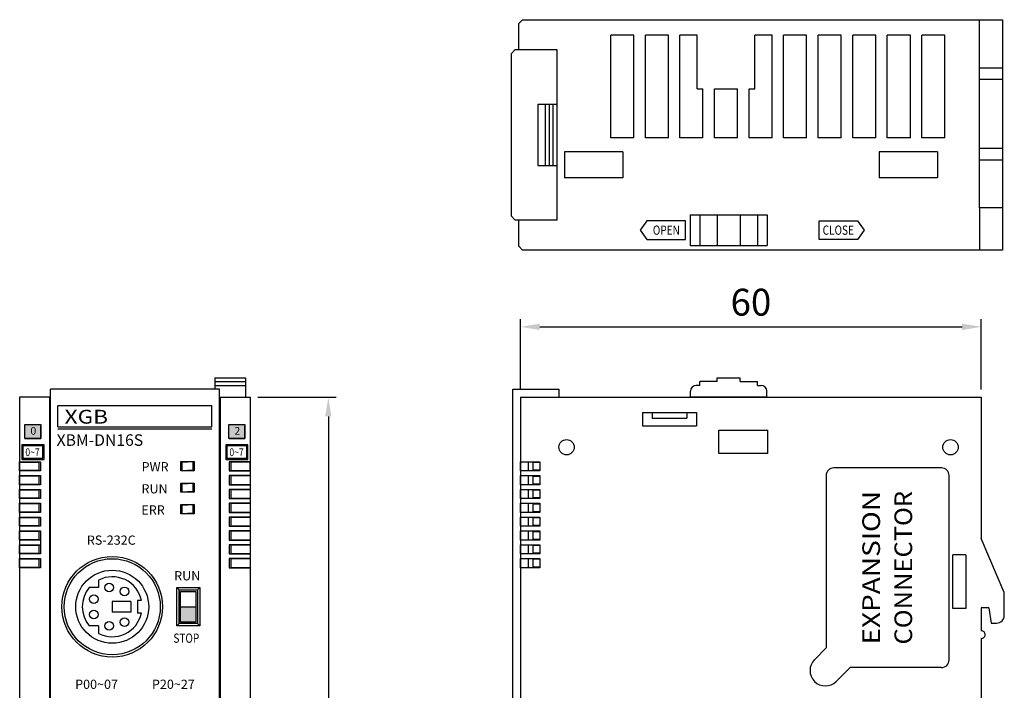
# Model space of a CAD drawing. Units: millimetres. Extents: x 133 to 1661, y 867 to 1754.
# Drawn here: x 238 to 366, y 1436 to 1523 of the extents above; entities that cross this region are included whole.
import ezdxf
from ezdxf.enums import TextEntityAlignment as Align

# ---------------------------------------------------------------- set-up
doc = ezdxf.new("R2010")
doc.units = ezdxf.units.MM
doc.layers.add('1', color=3, linetype='Continuous')
doc.styles.add('SIMPLEX', font='SIMPLEx.shx', dxfattribs={"bigfont": 'WHGTXT'})
doc.styles.get("Standard").update_dxf_attribs({"font": 'simplex.shx', "bigfont": 'WHGTXT.SHX'})
doc.styles.add('XG-T TEXT', font='romans.shx', dxfattribs={"width": 0.8, "bigfont": 'whgtxt.shx'})
doc.styles.add('XGB LOG0', font='txt')
doc.styles.add('XGB TEXT', font='ARIAL.TTF')
doc.styles.add('유형1', font='simplex.shx', dxfattribs={"height": 2.5, "bigfont": 'whgtxt.shx'})

msp = doc.modelspace()

# ---------------------------------------------------------------- hatches: boundary and pattern name
at = {"layer": '1', "lineweight": -3}
h = msp.add_hatch(color=7, dxfattribs=at)
h.paths.add_polyline_path([(238.96, 1468.83), (241.03, 1468.83), (241.03, 1470.67), (238.96, 1470.67)])
h.paths.add_polyline_path([(240.71, 1468.73), (239.33, 1468.73), (239.33, 1470.87), (240.71, 1470.87)], flags=9)
h = msp.add_hatch(color=7, dxfattribs=at)
h.paths.add_polyline_path([(265.51, 1468.83), (267.58, 1468.83), (267.58, 1470.67), (265.51, 1470.67)])
h.paths.add_polyline_path([(267.26, 1468.73), (265.88, 1468.73), (265.88, 1470.87), (267.26, 1470.87)], flags=9)
h = msp.add_hatch(color=7, dxfattribs=at)
h.paths.add_polyline_path([(238.69, 1466.26), (241.29, 1466.26), (241.29, 1467.88), (238.69, 1467.88)], flags=16)
h.paths.add_polyline_path([(238.54, 1466.11), (241.44, 1466.11), (241.44, 1468.03), (238.54, 1468.03)])
h = msp.add_hatch(color=7, dxfattribs=at)
h.paths.add_polyline_path([(265.25, 1466.26), (267.84, 1466.26), (267.84, 1467.88), (265.25, 1467.88)], flags=16)
h.paths.add_polyline_path([(265.1, 1466.11), (267.99, 1466.11), (267.99, 1468.03), (265.1, 1468.03)])
msp.add_hatch(color=7, dxfattribs=at).paths.add_polyline_path([(261.22, 1444.94), (261.22, 1446.94), (259.22, 1446.94), (259.22, 1444.94)])

# ---------------------------------------------------------------- linework, layer by layer
at = {"color": 7}
for p, q in [((302.73, 1519.4), (302.23, 1518.9)), ((308.23, 1519.4), (302.73, 1519.4)), ((305.73, 1512.35), (308.23, 1512.35))]:
    msp.add_line(p, q, dxfattribs=at)
at = {"layer": '1', "color": 7, "lineweight": -3}
for p, q in [((303.73, 1523.34), (303.23, 1522.84)), ((303.23, 1519.44), (303.23, 1522.84)), ((303.73, 1523.34), (366.2, 1523.34)), ((363.2, 1498.85), (363.2, 1523.34)), ((366.2, 1523.34), (366.2, 1498.85)), ((315.22, 1507.95), (315.22, 1521.34)), ((318.22, 1521.34), (315.22, 1521.34)), ((318.22, 1507.95), (318.22, 1521.34)), ((319.72, 1507.95), (319.72, 1521.34)), ((322.72, 1521.34), (319.72, 1521.34)), ((322.72, 1507.95), (322.72, 1521.34)), ((324.22, 1507.95), (324.22, 1521.34)), ((326.47, 1521.34), (324.22, 1521.34)), ((326.47, 1514.34), (326.47, 1521.34)), ((336.21, 1521.34), (333.97, 1521.34)), ((333.97, 1514.34), (333.97, 1521.34)), ((336.21, 1507.95), (336.21, 1521.34)), ((337.71, 1507.95), (337.71, 1521.34)), ((340.71, 1521.34), (337.71, 1521.34)), ((340.71, 1507.95), (340.71, 1521.34)), ((342.21, 1507.95), (342.21, 1521.34)), ((345.21, 1521.34), (342.21, 1521.34)), ((345.21, 1507.95), (345.21, 1521.34)), ((346.71, 1507.95), (346.71, 1521.34)), ((349.71, 1521.34), (346.71, 1521.34)), ((349.71, 1507.95), (349.71, 1521.34)), ((351.21, 1507.95), (351.21, 1521.34)), ((354.21, 1521.34), (351.21, 1521.34)), ((354.21, 1507.95), (354.21, 1521.34)), ((355.71, 1507.95), (355.71, 1521.34)), ((358.71, 1521.34), (355.71, 1521.34)), ((358.71, 1507.95), (358.71, 1521.34)), ((302.23, 1518.9), (302.23, 1497.8)), ((308.23, 1519.44), (303.23, 1519.44)), ((304.23, 1519.4), (304.23, 1519.44)), ((305.23, 1519.4), (305.23, 1519.44)), ((306.73, 1519.44), (306.73, 1519.4)), ((308.23, 1498.85), (308.23, 1519.44)), ((308.23, 1497.25), (308.23, 1519.4)), ((363.2, 1517.09), (366.2, 1517.09)), ((363.2, 1515.59), (366.2, 1515.59)), ((326.47, 1514.34), (327.22, 1514.34)), ((327.22, 1507.95), (327.22, 1514.34)), ((328.72, 1507.95), (328.72, 1514.34)), ((328.72, 1514.34), (331.72, 1514.34)), ((331.72, 1507.95), (331.72, 1514.34)), ((333.22, 1507.95), (333.22, 1514.34)), ((333.22, 1514.34), (333.97, 1514.34)), ((305.73, 1512.35), (305.73, 1504.35)), ((306.73, 1504.35), (306.73, 1512.35)), ((307.23, 1504.35), (307.23, 1512.35)), ((307.73, 1504.35), (307.73, 1512.35)), ((318.22, 1507.95), (315.22, 1507.95)), ((322.72, 1507.95), (319.72, 1507.95)), ((327.22, 1507.95), (324.22, 1507.95)), ((331.72, 1507.95), (328.72, 1507.95)), ((336.21, 1507.95), (333.22, 1507.95)), ((340.71, 1507.95), (337.71, 1507.95)), ((345.21, 1507.95), (342.21, 1507.95)), ((349.71, 1507.95), (346.71, 1507.95)), ((354.21, 1507.95), (351.21, 1507.95)), ((358.71, 1507.95), (355.71, 1507.95)), ((309.17, 1506.15), (309.17, 1502.75)), ((316.77, 1506.15), (309.17, 1506.15)), ((316.77, 1506.15), (316.77, 1502.75)), ((350.16, 1506.15), (350.16, 1502.75)), ((357.76, 1506.15), (350.16, 1506.15)), ((357.76, 1506.15), (357.76, 1502.75)), ((363.2, 1506.6), (366.2, 1506.6)), ((363.2, 1505.1), (366.2, 1505.1)), ((305.73, 1504.35), (308.23, 1504.35)), ((316.77, 1502.75), (309.17, 1502.75)), ((357.76, 1502.75), (350.16, 1502.75)), ((366.2, 1498.85), (363.2, 1498.85)), ((363.2, 1498.85), (363.2, 1493.35)), ((366.2, 1498.85), (366.2, 1493.35)), ((302.23, 1497.8), (302.73, 1497.3)), ((302.73, 1497.3), (308.23, 1497.3)), ((303.23, 1493.85), (303.23, 1497.25)), ((308.23, 1497.25), (303.23, 1497.25)), ((304.23, 1497.3), (304.23, 1497.25)), ((305.23, 1497.3), (305.23, 1497.25)), ((319.93, 1497.15), (319.04, 1495.95)), ((324.93, 1497.15), (319.93, 1497.15)), ((324.93, 1494.75), (324.93, 1497.15)), ((325.56, 1497.95), (335.56, 1497.95)), ((325.56, 1497.95), (325.56, 1493.95)), ((326.79, 1497.95), (326.79, 1493.95)), ((329.07, 1497.95), (329.07, 1493.95)), ((332.05, 1497.95), (332.05, 1493.95)), ((334.33, 1497.95), (334.33, 1493.95)), ((335.56, 1497.95), (335.56, 1493.95)), ((342.33, 1494.75), (342.33, 1497.15)), ((342.33, 1497.15), (347.33, 1497.15)), ((347.33, 1497.15), (348.21, 1495.95)), ((319.04, 1495.95), (319.93, 1494.75)), ((348.21, 1495.95), (347.33, 1494.75)), ((319.93, 1494.75), (324.93, 1494.75)), ((347.33, 1494.75), (342.33, 1494.75)), ((303.73, 1493.35), (303.23, 1493.85)), ((366.2, 1493.35), (303.73, 1493.35)), ((325.56, 1493.95), (335.56, 1493.95)), ((303.47, 1475.2), (303.47, 1484.37)), ((363.44, 1475.2), (363.44, 1484.37)), ((305.97, 1483.37), (360.94, 1483.37)), ((263.66, 1476.73), (267.66, 1476.73)), ((263.66, 1476.73), (263.66, 1475.24)), ((267.66, 1476.73), (267.66, 1474.2)), ((329.07, 1476.73), (332.05, 1476.73)), ((329.07, 1476.24), (329.07, 1476.73)), ((332.05, 1476.24), (332.05, 1476.73)), ((264.27, 1475.24), (242.27, 1475.24)), ((242.27, 1384.24), (242.27, 1475.24)), ((263.66, 1476.24), (267.66, 1476.24)), ((263.66, 1475.74), (267.66, 1475.74)), ((264.27, 1384.24), (264.27, 1475.24)), ((302.47, 1384.24), (302.47, 1475.24)), ((302.47, 1475.24), (308.47, 1475.24)), ((308.47, 1475.24), (308.47, 1474.2)), ((326.79, 1475.74), (326.34, 1475.74)), ((329.07, 1476.24), (326.79, 1476.24)), ((326.79, 1475.74), (326.79, 1476.24)), ((332.05, 1476.24), (334.33, 1476.24)), ((334.33, 1475.74), (334.33, 1476.24)), ((334.33, 1475.74), (334.78, 1475.74)), ((242.27, 1474.2), (238.27, 1474.2)), ((238.27, 1474.2), (238.27, 1384.24)), ((242.17, 1474.2), (242.17, 1384.24)), ((264.27, 1474.2), (268.26, 1474.2)), ((264.36, 1474.2), (264.36, 1384.24)), ((268.26, 1474.2), (268.26, 1384.24)), ((269.26, 1474.2), (279.45, 1474.2)), ((303.47, 1474.2), (363.44, 1474.2)), ((303.47, 1474.2), (303.47, 1384.24)), ((325.6, 1474.25), (325.6, 1475)), ((325.6, 1474.25), (335.52, 1474.25)), ((335.52, 1474.25), (335.52, 1475)), ((363.44, 1474.2), (363.44, 1455.81)), ((263.3, 1473.08), (243.23, 1473.08)), ((243.23, 1470.35), (243.23, 1473.08)), ((263.3, 1470.35), (263.3, 1473.08)), ((278.45, 1471.7), (278.45, 1386.74)), ((319.36, 1472.2), (326.36, 1472.2)), ((319.36, 1472.2), (319.36, 1470.5)), ((320.61, 1472.2), (320.61, 1471.5)), ((320.61, 1471.5), (325.11, 1471.5)), ((325.11, 1472.2), (325.11, 1471.5)), ((326.36, 1472.2), (326.36, 1470.5)), ((241.03, 1468.83), (241.03, 1470.45)), ((243.23, 1470.35), (263.3, 1470.35)), ((243.23, 1470.09), (263.3, 1470.09)), ((267.58, 1468.83), (267.58, 1470.45)), ((319.36, 1470.5), (326.36, 1470.5)), ((238.96, 1468.83), (241.03, 1468.83)), ((265.52, 1468.83), (267.58, 1468.83)), ((329.26, 1469.9), (335.65, 1469.9)), ((329.26, 1466.9), (329.26, 1469.9)), ((335.65, 1466.9), (335.65, 1469.9)), ((335.65, 1466.9), (329.26, 1466.9)), ((238.27, 1464.61), (238.27, 1465.81)), ((238.27, 1465.81), (240.97, 1465.81)), ((238.27, 1465.76), (238.27, 1464.66)), ((238.27, 1465.76), (240.77, 1465.76)), ((240.77, 1465.76), (240.77, 1464.66)), ((240.97, 1465.81), (240.97, 1464.61)), ((259.32, 1465.84), (259.37, 1465.79)), ((259.37, 1465.79), (260.12, 1465.79)), ((259.37, 1465.79), (259.37, 1464.69)), ((259.37, 1464.69), (259.37, 1465.79)), ((260.87, 1465.79), (260.12, 1465.79)), ((260.92, 1465.84), (260.87, 1465.79)), ((260.87, 1464.69), (260.87, 1465.79)), ((268.26, 1465.81), (265.56, 1465.81)), ((265.56, 1465.81), (265.56, 1464.61)), ((265.76, 1465.76), (265.76, 1464.66)), ((268.26, 1465.76), (265.76, 1465.76)), ((268.26, 1464.61), (268.26, 1465.81)), ((268.26, 1465.76), (268.26, 1464.66)), ((303.47, 1465.81), (305.97, 1465.81)), ((303.47, 1464.61), (303.47, 1465.81)), ((305.07, 1465.76), (303.47, 1465.76)), ((303.47, 1465.76), (303.47, 1464.66)), ((304.47, 1465.76), (304.47, 1464.66)), ((305.07, 1465.76), (305.07, 1464.66)), ((305.97, 1465.71), (305.07, 1465.71)), ((305.07, 1465.71), (305.07, 1464.71)), ((305.97, 1465.81), (305.97, 1464.61)), ((305.97, 1465.81), (305.97, 1464.61)), ((305.97, 1465.71), (305.97, 1464.71)), ((358.25, 1465.01), (344.25, 1465.01)), ((240.77, 1464.66), (238.27, 1464.66)), ((240.97, 1464.61), (238.27, 1464.61)), ((238.27, 1462.81), (238.27, 1464.01)), ((238.27, 1464.01), (240.97, 1464.01)), ((238.27, 1463.96), (238.27, 1462.86)), ((238.27, 1463.96), (240.77, 1463.96)), ((240.77, 1463.96), (240.77, 1462.86)), ((240.97, 1464.01), (240.97, 1462.81)), ((259.37, 1464.69), (259.32, 1464.64)), ((259.37, 1464.69), (260.12, 1464.69)), ((260.87, 1464.69), (260.12, 1464.69)), ((260.87, 1464.69), (260.92, 1464.64)), ((265.56, 1464.61), (268.26, 1464.61)), ((268.26, 1464.01), (265.56, 1464.01)), ((265.56, 1464.01), (265.56, 1462.81)), ((265.76, 1464.66), (268.26, 1464.66)), ((268.26, 1463.96), (265.76, 1463.96)), ((265.76, 1463.96), (265.76, 1462.86)), ((303.47, 1464.66), (305.07, 1464.66)), ((305.97, 1464.61), (303.47, 1464.61)), ((303.47, 1464.01), (305.97, 1464.01)), ((303.47, 1462.81), (303.47, 1464.01)), ((305.07, 1463.96), (303.47, 1463.96)), ((303.47, 1463.96), (303.47, 1462.86)), ((304.47, 1463.96), (304.47, 1462.86)), ((305.97, 1464.71), (305.07, 1464.71)), ((305.07, 1463.96), (305.07, 1462.86)), ((305.97, 1463.91), (305.07, 1463.91)), ((305.07, 1463.91), (305.07, 1462.91)), ((305.97, 1464.01), (305.97, 1462.81)), ((305.97, 1464.01), (305.97, 1462.81)), ((305.97, 1463.91), (305.97, 1462.91)), ((343.25, 1464.01), (343.25, 1441.57)), ((359.24, 1464.01), (359.24, 1440.02)), ((240.77, 1462.86), (238.27, 1462.86)), ((240.97, 1462.81), (238.27, 1462.81)), ((259.32, 1463.04), (259.37, 1462.99)), ((259.37, 1462.99), (260.12, 1462.99)), ((259.37, 1462.99), (259.37, 1461.89)), ((259.37, 1461.89), (259.37, 1462.99)), ((260.87, 1462.99), (260.12, 1462.99)), ((260.92, 1463.04), (260.87, 1462.99)), ((260.87, 1461.89), (260.87, 1462.99)), ((265.56, 1462.81), (268.26, 1462.81)), ((265.76, 1462.86), (268.26, 1462.86)), ((303.47, 1462.86), (305.07, 1462.86)), ((305.97, 1462.81), (303.47, 1462.81)), ((305.97, 1462.91), (305.07, 1462.91)), ((238.27, 1461.01), (238.27, 1462.21)), ((238.27, 1462.21), (240.97, 1462.21)), ((238.27, 1462.16), (238.27, 1461.06)), ((238.27, 1462.16), (240.77, 1462.16)), ((240.77, 1462.16), (240.77, 1461.06)), ((240.97, 1462.21), (240.97, 1461.01)), ((259.37, 1461.89), (259.32, 1461.84)), ((259.37, 1461.89), (260.12, 1461.89)), ((260.87, 1461.89), (260.12, 1461.89)), ((260.87, 1461.89), (260.92, 1461.84)), ((268.26, 1462.21), (265.56, 1462.21)), ((265.56, 1462.21), (265.56, 1461.01)), ((268.26, 1462.16), (265.76, 1462.16)), ((265.76, 1462.16), (265.76, 1461.06)), ((303.47, 1462.21), (305.97, 1462.21)), ((303.47, 1461.01), (303.47, 1462.21)), ((305.07, 1462.16), (303.47, 1462.16)), ((303.47, 1462.16), (303.47, 1461.06)), ((304.47, 1462.16), (304.47, 1461.06)), ((305.07, 1462.16), (305.07, 1461.06)), ((305.97, 1462.11), (305.07, 1462.11)), ((305.07, 1462.11), (305.07, 1461.11)), ((305.97, 1462.21), (305.97, 1461.01)), ((305.97, 1462.21), (305.97, 1461.01)), ((305.97, 1462.11), (305.97, 1461.11)), ((240.77, 1461.06), (238.27, 1461.06)), ((240.97, 1461.01), (238.27, 1461.01)), ((238.27, 1459.21), (238.27, 1460.41)), ((238.27, 1460.41), (240.97, 1460.41)), ((238.27, 1460.36), (238.27, 1459.26)), ((238.27, 1460.36), (240.77, 1460.36)), ((240.77, 1460.36), (240.77, 1459.26)), ((240.97, 1460.41), (240.97, 1459.21)), ((259.32, 1460.24), (259.37, 1460.19)), ((259.37, 1460.19), (260.12, 1460.19)), ((259.37, 1460.19), (259.37, 1459.09)), ((259.37, 1459.09), (259.37, 1460.19)), ((260.87, 1460.19), (260.12, 1460.19)), ((260.92, 1460.24), (260.87, 1460.19)), ((260.87, 1459.09), (260.87, 1460.19)), ((265.56, 1461.01), (268.26, 1461.01)), ((268.26, 1460.41), (265.56, 1460.41)), ((265.56, 1460.41), (265.56, 1459.21)), ((265.76, 1461.06), (268.26, 1461.06)), ((268.26, 1460.36), (265.76, 1460.36)), ((265.76, 1460.36), (265.76, 1459.26)), ((303.47, 1461.06), (305.07, 1461.06)), ((305.97, 1461.01), (303.47, 1461.01)), ((303.47, 1460.41), (305.97, 1460.41)), ((303.47, 1459.21), (303.47, 1460.41)), ((305.07, 1460.36), (303.47, 1460.36)), ((303.47, 1460.36), (303.47, 1459.26)), ((304.47, 1460.36), (304.47, 1459.26)), ((305.97, 1461.11), (305.07, 1461.11)), ((305.07, 1460.36), (305.07, 1459.26)), ((305.97, 1460.31), (305.07, 1460.31)), ((305.07, 1460.31), (305.07, 1459.31)), ((305.97, 1460.41), (305.97, 1459.21)), ((305.97, 1460.41), (305.97, 1459.21)), ((305.97, 1460.31), (305.97, 1459.31)), ((240.77, 1459.26), (238.27, 1459.26)), ((240.97, 1459.21), (238.27, 1459.21)), ((238.27, 1457.41), (238.27, 1458.61)), ((238.27, 1458.61), (240.97, 1458.61)), ((238.27, 1458.56), (238.27, 1457.46)), ((238.27, 1458.56), (240.77, 1458.56)), ((240.77, 1458.56), (240.77, 1457.46)), ((240.97, 1458.61), (240.97, 1457.41)), ((259.37, 1459.09), (259.32, 1459.04)), ((259.37, 1459.09), (260.12, 1459.09)), ((260.87, 1459.09), (260.12, 1459.09)), ((260.87, 1459.09), (260.92, 1459.04)), ((265.56, 1459.21), (268.26, 1459.21)), ((268.26, 1458.61), (265.56, 1458.61)), ((265.56, 1458.61), (265.56, 1457.41)), ((265.76, 1459.26), (268.26, 1459.26)), ((268.26, 1458.56), (265.76, 1458.56)), ((265.76, 1458.56), (265.76, 1457.46)), ((303.47, 1459.26), (305.07, 1459.26)), ((305.97, 1459.21), (303.47, 1459.21)), ((303.47, 1458.61), (305.97, 1458.61)), ((303.47, 1457.41), (303.47, 1458.61)), ((305.07, 1458.56), (303.47, 1458.56)), ((303.47, 1458.56), (303.47, 1457.46)), ((304.47, 1458.56), (304.47, 1457.46)), ((305.97, 1459.31), (305.07, 1459.31)), ((305.07, 1458.56), (305.07, 1457.46)), ((305.97, 1458.61), (305.97, 1457.41)), ((305.97, 1458.61), (305.97, 1457.41)), ((240.77, 1457.46), (238.27, 1457.46)), ((240.97, 1457.41), (238.27, 1457.41)), ((265.56, 1457.41), (268.26, 1457.41)), ((265.76, 1457.46), (268.26, 1457.46)), ((303.47, 1457.46), (305.07, 1457.46)), ((305.97, 1457.41), (303.47, 1457.41)), ((305.97, 1458.51), (305.07, 1458.51)), ((305.07, 1458.51), (305.07, 1457.51)), ((305.97, 1457.51), (305.07, 1457.51)), ((305.97, 1458.51), (305.97, 1457.51)), ((238.27, 1455.61), (238.27, 1456.81)), ((238.27, 1456.81), (240.97, 1456.81)), ((238.27, 1456.76), (238.27, 1455.66)), ((238.27, 1456.76), (240.77, 1456.76)), ((240.77, 1456.76), (240.77, 1455.66)), ((240.97, 1456.81), (240.97, 1455.61)), ((268.26, 1456.81), (265.56, 1456.81)), ((265.56, 1456.81), (265.56, 1455.61)), ((268.26, 1456.76), (265.76, 1456.76)), ((265.76, 1456.76), (265.76, 1455.66)), ((303.47, 1456.81), (305.97, 1456.81)), ((303.47, 1455.61), (303.47, 1456.81)), ((305.07, 1456.76), (303.47, 1456.76)), ((303.47, 1456.76), (303.47, 1455.66)), ((304.47, 1456.76), (304.47, 1455.66)), ((305.07, 1456.76), (305.07, 1455.66)), ((305.97, 1456.71), (305.07, 1456.71)), ((305.07, 1456.71), (305.07, 1455.71)), ((305.97, 1456.81), (305.97, 1455.61)), ((305.97, 1456.81), (305.97, 1455.61)), ((305.97, 1456.71), (305.97, 1455.71)), ((240.77, 1455.66), (238.27, 1455.66)), ((240.97, 1455.61), (238.27, 1455.61)), ((238.27, 1453.81), (238.27, 1455.01)), ((238.27, 1455.01), (240.97, 1455.01)), ((238.27, 1454.96), (238.27, 1453.86)), ((238.27, 1454.96), (240.77, 1454.96)), ((240.77, 1454.96), (240.77, 1453.86)), ((240.97, 1455.61), (240.97, 1455.01)), ((240.97, 1455.01), (240.97, 1453.81)), ((265.56, 1455.61), (268.26, 1455.61)), ((268.26, 1455.01), (265.56, 1455.01)), ((265.56, 1455.01), (265.56, 1453.81)), ((265.76, 1455.66), (268.26, 1455.66)), ((268.26, 1454.96), (265.76, 1454.96)), ((265.76, 1454.96), (265.76, 1453.86)), ((303.47, 1455.66), (305.07, 1455.66)), ((305.97, 1455.61), (303.47, 1455.61)), ((303.47, 1455.01), (305.97, 1455.01)), ((303.47, 1453.81), (303.47, 1455.01)), ((305.07, 1454.96), (303.47, 1454.96)), ((303.47, 1454.96), (303.47, 1453.86)), ((304.47, 1454.96), (304.47, 1453.86)), ((305.97, 1455.71), (305.07, 1455.71)), ((305.07, 1454.96), (305.07, 1453.86)), ((305.97, 1454.91), (305.07, 1454.91)), ((305.07, 1454.91), (305.07, 1453.91)), ((305.97, 1455.01), (305.97, 1453.81)), ((305.97, 1455.01), (305.97, 1453.81)), ((305.97, 1454.91), (305.97, 1453.91)), ((366.44, 1448.81), (363.44, 1455.81)), ((240.77, 1453.86), (238.27, 1453.86)), ((240.97, 1453.81), (238.27, 1453.81)), ((265.56, 1453.81), (268.26, 1453.81)), ((265.76, 1453.86), (268.26, 1453.86)), ((303.47, 1453.86), (305.07, 1453.86)), ((305.97, 1453.81), (303.47, 1453.81)), ((305.97, 1453.91), (305.07, 1453.91)), ((359.74, 1446.71), (359.74, 1453.71)), ((361.44, 1453.71), (359.74, 1453.71)), ((361.44, 1453.71), (361.44, 1446.71)), ((238.27, 1452.01), (238.27, 1453.21)), ((238.27, 1453.21), (240.97, 1453.21)), ((238.27, 1453.16), (238.27, 1452.06)), ((238.27, 1453.16), (240.77, 1453.16)), ((240.77, 1453.16), (240.77, 1452.06)), ((240.97, 1453.21), (240.97, 1452.01)), ((268.26, 1453.21), (265.56, 1453.21)), ((265.56, 1453.21), (265.56, 1452.01)), ((268.26, 1453.16), (265.76, 1453.16)), ((265.76, 1453.16), (265.76, 1452.06)), ((303.47, 1453.21), (305.97, 1453.21)), ((303.47, 1452.01), (303.47, 1453.21)), ((305.07, 1453.16), (303.47, 1453.16)), ((303.47, 1453.16), (303.47, 1452.06)), ((304.47, 1453.16), (304.47, 1452.06)), ((305.07, 1453.16), (305.07, 1452.06)), ((305.97, 1453.11), (305.07, 1453.11)), ((305.07, 1453.11), (305.07, 1452.11)), ((305.97, 1453.21), (305.97, 1452.01)), ((305.97, 1453.21), (305.97, 1452.01)), ((305.97, 1453.11), (305.97, 1452.11)), ((240.77, 1452.06), (238.27, 1452.06)), ((240.97, 1452.01), (238.27, 1452.01)), ((265.56, 1452.01), (268.26, 1452.01)), ((265.76, 1452.06), (268.26, 1452.06)), ((303.47, 1452.06), (305.07, 1452.06)), ((305.97, 1452.01), (303.47, 1452.01)), ((305.97, 1452.11), (305.07, 1452.11)), ((248.54, 1450.41), (248.54, 1449.44)), ((248.54, 1449.44), (247.32, 1449.44)), ((258.72, 1449.44), (261.72, 1449.44)), ((258.72, 1444.44), (258.72, 1449.44)), ((258.72, 1449.44), (259.02, 1449.14)), ((259.02, 1449.14), (261.42, 1449.14)), ((259.02, 1444.74), (259.02, 1449.14)), ((261.42, 1449.14), (261.72, 1449.44)), ((261.42, 1449.14), (261.42, 1444.74)), ((261.72, 1449.44), (261.72, 1444.44)), ((366.44, 1445.81), (366.44, 1448.81)), ((252.72, 1447.64), (250.32, 1447.64)), ((250.32, 1447.64), (250.32, 1446.24)), ((252.72, 1447.64), (252.72, 1446.24)), ((253.62, 1447.76), (253.62, 1446.11)), ((254.13, 1447.76), (253.62, 1447.76)), ((252.72, 1446.24), (250.32, 1446.24)), ((254.13, 1446.11), (253.62, 1446.11)), ((259.22, 1446.94), (261.22, 1446.94)), ((361.44, 1446.71), (359.74, 1446.71)), ((363.44, 1446.81), (363.44, 1443.81)), ((363.44, 1446.81), (363.44, 1443.81)), ((363.44, 1446.81), (363.44, 1443.81)), ((364.44, 1446.81), (363.44, 1446.81)), ((364.44, 1446.81), (364.74, 1444.81)), ((259.02, 1444.74), (258.72, 1444.44)), ((261.42, 1444.74), (259.02, 1444.74)), ((261.42, 1444.74), (261.72, 1444.44)), ((364.74, 1444.81), (365.44, 1444.81)), ((248.54, 1444.44), (247.32, 1444.44)), ((248.54, 1444.44), (248.54, 1443.47)), ((261.72, 1444.44), (258.72, 1444.44)), ((363.44, 1442.81), (363.44, 1411.63)), ((341.74, 1440.05), (343.25, 1441.57)), ((344.57, 1437.23), (346.36, 1439.02)), ((358.25, 1439.02), (346.36, 1439.02))]:
    msp.add_line(p, q, dxfattribs=at)
for points in [[(241.03, 1468.83), (238.96, 1468.83), (238.96, 1470.67), (241.03, 1470.67)], [(267.58, 1468.83), (265.51, 1468.83), (265.51, 1470.67), (267.58, 1470.67)], [(238.54, 1466.11), (241.44, 1466.11), (241.44, 1468.03), (238.54, 1468.03)], [(238.69, 1466.26), (241.29, 1466.26), (241.29, 1467.88), (238.69, 1467.88)], [(265.1, 1466.11), (267.99, 1466.11), (267.99, 1468.03), (265.1, 1468.03)], [(265.25, 1466.26), (267.84, 1466.26), (267.84, 1467.88), (265.25, 1467.88)], [(260.97, 1464.64), (259.27, 1464.64), (259.27, 1465.84), (260.97, 1465.84)], [(260.97, 1461.84), (259.27, 1461.84), (259.27, 1463.04), (260.97, 1463.04)], [(260.97, 1459.04), (259.27, 1459.04), (259.27, 1460.24), (260.97, 1460.24)], [(259.22, 1448.94), (261.22, 1448.94), (261.22, 1444.94), (259.22, 1444.94)]]:
    msp.add_lwpolyline(points, close=True, dxfattribs=at)
for centre, radius in [((309.46, 1467.7), 1), ((359.44, 1467.7), 1), ((250.32, 1446.94), 6.55), ((250.32, 1446.94), 6.25), ((250.32, 1446.94), 4.75), ((249.92, 1449.44), 0.561), ((247.92, 1447.94), 0.561), ((251.92, 1448.94), 0.561), ((247.92, 1445.94), 0.561), ((249.92, 1444.44), 0.561), ((251.92, 1444.94), 0.561)]:
    msp.add_circle(centre, radius, dxfattribs=at)
for centre, radius, start, end in [((326.34, 1475), 0.744, 90, 180), ((334.78, 1475), 0.744, 0, 90), ((344.25, 1464.01), 1, 90, 180), ((358.25, 1464.01), 1, 0, 90), ((250.32, 1446.94), 3.9, 12.1948, 117.1557), ((250.32, 1446.94), 3.9, 140.1317, 219.8683), ((250.32, 1446.94), 3.9, 242.8443, 347.8052), ((365.44, 1445.81), 1, 270, 0), ((343.15, 1438.64), 2, 135, 315), ((358.25, 1440.02), 1, 270, 0)]:
    msp.add_arc(centre, radius, start, end, dxfattribs=at)
msp.add_spline([(363.44, 1442.81), (363.8, 1442.96), (363.94, 1443.31), (363.8, 1443.67), (363.44, 1443.81)], degree=3, dxfattribs=at)
for points in [[(305.97, 1483.78), (305.97, 1482.95), (303.47, 1483.37)], [(360.94, 1483.78), (360.94, 1482.95), (363.44, 1483.37)], [(278.03, 1471.7), (278.86, 1471.7), (278.45, 1474.2)]]:
    msp.add_solid(points, dxfattribs=at)

# ---------------------------------------------------------------- texts
at = {"layer": '1', "color": 7, "lineweight": -3, "style": 'XG-T TEXT', "width": 0.8}
for s, p in [('OPEN', (322.45, 1495.95)), ('CLOSE', (344.83, 1495.95))]:
    msp.add_text(s, height=1.2, dxfattribs=at).set_placement(p, align=Align.MIDDLE_CENTER)
at = {"layer": '1', "color": 7, "lineweight": -3}
for s, height, style, width, p in [('XGB', 1.8, 'XGB LOG0', 1.2, (244.12, 1470.77)), ('STOP', 1.2, 'XGB TEXT', 0.8, (258.28, 1442.25))]:
    msp.add_text(s, height=height, dxfattribs=dict(at, style=style, width=width)).set_placement(p)
for s, height, style, p in [('0', 1, '유형1', (239.67, 1469.33)), ('2', 1, '유형1', (266.22, 1469.33)), ('XBM-DN16S', 1.5, 'XGB TEXT', (243.08, 1467.88)), ('PWR', 1.2, 'XGB TEXT', (254.14, 1464.56)), ('RUN', 1.2, 'XGB TEXT', (254.13, 1461.69)), ('ERR', 1.2, 'XGB TEXT', (254.11, 1458.94)), ('RS-232C', 1.2, 'XGB TEXT', (247.02, 1455.01)), ('RUN', 1.2, 'XGB TEXT', (258.38, 1450.37)), ('P00~07', 1.2, 'XGB TEXT', (245.49, 1436.25)), ('P20~27', 1.2, 'XGB TEXT', (255.49, 1436.25))]:
    msp.add_text(s, height=height, dxfattribs=dict(at, style=style)).set_placement(p)
at = {"layer": '1', "color": 7, "lineweight": -3, "style": '유형1', "width": 0.651279}
for p, p2 in [((239.01, 1466.55), (240.87, 1466.55)), ((265.57, 1466.55), (267.43, 1466.55))]:
    msp.add_text('0~7', height=1, dxfattribs=at).set_placement(p, p2, align=Align.FIT)
at = {"layer": '1', "color": 7, "lineweight": -3, "style": 'SIMPLEX'}
for s, width, p, p2 in [('EXPANSION', 1.087819, (350.26, 1442.02), (350.26, 1462.01)), ('CONNECTOR', 1.009688, (354.44, 1442.02), (354.44, 1462.01))]:
    msp.add_text(s, height=2.297, rotation=90, dxfattribs=dict(at, width=width)).set_placement(p, p2, align=Align.FIT)
at = {"layer": '1', "color": 7, "lineweight": -3, "insert": (333.46, 1486.12), "char_height": 3.5, "attachment_point": 5}
msp.add_mtext('60', dxfattribs=at)

doc.saveas('drawing.dxf')
